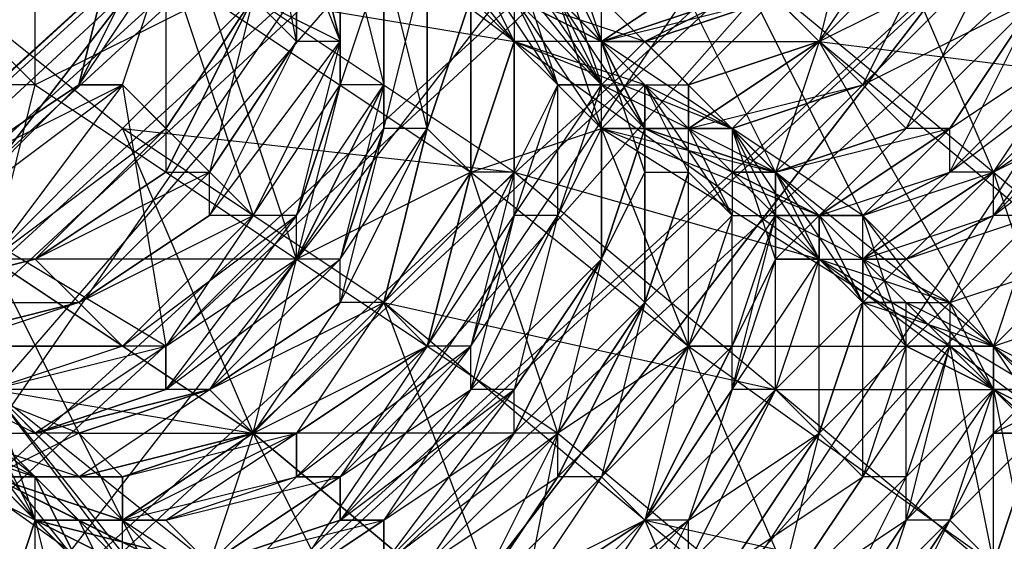
# Model space of a CAD drawing. Units: millimetres. Extents: x 662 to 7672, y -2443 to 5774.
# Drawn here: x 3786 to 3808, y 1947 to 1959 of the extents above; entities that cross this region are included whole.
import ezdxf

# ---------------------------------------------------------------- set-up
doc = ezdxf.new("R2010")
doc.units = ezdxf.units.MM
doc.header["$MEASUREMENT"] = 0
doc.layers.add('МАФЫ НАШИ', color=7, linetype='Continuous', lineweight=25)

# ---------------------------------------------------------------- blocks, each defined once
blk = doc.blocks.new('аптн77н')
at = {"layer": 'МАФЫ НАШИ', "lineweight": 25}
for points in [[(11588.171, 1181.166), (11465.155, 1205.169), (11463.154, 1198.168), (11350.139, 1252.176), (11346.138, 1246.175), (11251.126, 1328.186), (11246.125, 1323.185), (11175.115, 1427.2), (11169.114, 1423.199), (11128.109, 1542.215), (11121.108, 1540.215), (11111.107, 1665.232), (11104.106, 1665.232), (11128.109, 1789.249), (11121.108, 1790.249), (11175.115, 1904.264), (11169.114, 1907.265), (11251.126, 2002.278), (11246.125, 2007.278), (11350.139, 2078.288), (11346.138, 2084.289), (11465.155, 2126.294), (11463.154, 2132.295), (11588.171, 2142.297)], [(11588.171, 1197.168), (11465.155, 1205.169), (11467.155, 1213.17), (11350.139, 1252.176), (11354.14, 1259.177), (11251.126, 1328.186), (11257.126, 1334.187), (11175.115, 1427.2), (11182.116, 1431.2), (11128.109, 1542.215), (11136.11, 1544.215), (11111.107, 1665.232), (11119.108, 1665.232), (11128.109, 1789.249), (11136.11, 1787.248), (11175.115, 1904.264), (11182.116, 1900.264), (11251.126, 2002.278), (11257.126, 1997.277), (11350.139, 2078.288), (11354.14, 2071.287), (11465.155, 2126.294), (11467.155, 2118.293), (11588.171, 2142.297)], [(11263.127, 1341.188), (11263.127, 1338.187), (11258.126, 1345.188), (11263.127, 1341.188), (11261.127, 1344.188), (11258.126, 1345.188), (10895.077, 1675.233), (11261.127, 1344.188), (10898.078, 1673.233), (10895.077, 1675.233), (10891.077, 1674.233), (10888.076, 1672.233), (10887.076, 1668.232), (10887.076, 1665.232), (10893.077, 1668.232), (10889.076, 1667.232), (11256.126, 2001.277)], [(11249.125, 1939.269), (11243.124, 1943.27), (11251.126, 1942.269), (11245.125, 1947.27), (11243.124, 1943.27), (11237.124, 1948.27), (11245.125, 1947.27), (11239.124, 1952.271), (11237.124, 1948.27), (11231.123, 1953.271), (11239.124, 1952.271), (11233.123, 1957.271), (11231.123, 1953.271), (11225.122, 1958.272), (11233.123, 1957.271), (11226.122, 1962.272), (11225.122, 1958.272), (11220.121, 1963.272)], [(11223.122, 1960.272), (11229.123, 1955.271), (11226.122, 1962.272), (11233.123, 1957.271), (11229.123, 1955.271), (11235.123, 1950.271), (11233.123, 1957.271), (11239.124, 1952.271), (11235.123, 1950.271), (11241.124, 1945.27), (11239.124, 1952.271), (11245.125, 1947.27), (11241.124, 1945.27), (11247.125, 1940.269), (11245.125, 1947.27), (11251.126, 1942.269), (11247.125, 1940.269), (11252.126, 1936.269)], [(11229.123, 1946.27), (11230.123, 1949.27), (11229.123, 1946.27), (11229.123, 1949.27), (11228.122, 1947.27), (11229.123, 1950.271), (11227.122, 1947.27), (11228.122, 1951.271), (11227.122, 1948.27), (11227.122, 1951.271), (11226.122, 1948.27), (11226.122, 1952.271), (11225.122, 1949.27), (11226.122, 1952.271), (11225.122, 1949.27), (11225.122, 1953.271), (11224.122, 1950.271), (11224.122, 1953.271), (11223.122, 1950.271), (11224.122, 1954.271), (11223.122, 1951.271), (11223.122, 1954.271), (11222.122, 1951.271), (11222.122, 1955.271), (11221.121, 1952.271), (11221.121, 1955.271), (11221.121, 1952.271), (11221.121, 1956.271), (11220.121, 1953.271), (11220.121, 1956.271), (11220.121, 1953.271), (11220.121, 1957.271), (11219.121, 1954.271), (11219.121, 1957.271), (11218.121, 1954.271), (11218.121, 1958.272), (11219.121, 1957.271), (11217.121, 1960.272)], [(11218.121, 1959.272), (11219.121, 1957.271), (11220.121, 1957.271), (11218.121, 1959.272)], [(11214.121, 1961.272), (11220.121, 1958.272), (11218.121, 1958.272), (11214.121, 1961.272)], [(11212.12, 1959.272), (11218.121, 1958.272), (11217.121, 1959.272)], [(11218.121, 1960.272), (11220.121, 1957.271), (11219.121, 1957.271), (11218.121, 1960.272), (11218.121, 1958.272), (11219.121, 1957.271)], [(11249.125, 1939.269), (11246.125, 1937.269), (11243.124, 1943.27), (11241.124, 1942.269), (11237.124, 1948.27), (11235.123, 1946.27), (11231.123, 1953.271), (11229.123, 1951.271), (11225.122, 1958.272), (11224.122, 1955.271), (11220.121, 1963.272)], [(11218.121, 1959.272), (11220.121, 1957.271), (11221.121, 1958.272), (11218.121, 1959.272), (11220.121, 1958.272), (11221.121, 1956.271), (11220.121, 1956.271), (11220.121, 1958.272), (11218.121, 1959.272), (11220.121, 1956.271), (11220.121, 1957.271), (11221.121, 1956.271), (11222.122, 1956.271), (11220.121, 1957.271), (11222.122, 1957.271), (11221.121, 1958.272), (11220.121, 1957.271), (11222.122, 1957.271), (11222.122, 1956.271), (11220.121, 1957.271), (11218.121, 1959.272)], [(11219.121, 1960.272), (11220.121, 1957.271), (11221.121, 1956.271), (11219.121, 1960.272), (11224.122, 1955.271), (11221.121, 1956.271), (11223.122, 1955.271), (11224.122, 1954.271), (11225.122, 1954.271), (11223.122, 1955.271), (11224.122, 1955.271), (11223.122, 1955.271), (11221.121, 1956.271), (11221.121, 1955.271), (11220.121, 1958.272), (11221.121, 1957.271), (11221.121, 1955.271), (11222.122, 1955.271), (11221.121, 1957.271), (11218.121, 1958.272), (11223.122, 1956.271), (11225.122, 1953.271), (11218.121, 1958.272), (11218.121, 1955.271), (11225.122, 1953.271), (11229.123, 1950.271), (11230.123, 1950.271), (11225.122, 1953.271), (11228.122, 1952.271), (11228.122, 1951.271), (11227.122, 1951.271), (11228.122, 1952.271), (11226.122, 1953.271), (11227.122, 1951.271), (11226.122, 1952.271), (11225.122, 1953.271), (11225.122, 1954.271), (11226.122, 1952.271), (11225.122, 1954.271)], [(11228.122, 1961.272), (11225.122, 1958.272), (11228.122, 1961.272), (11225.122, 1958.272), (11229.123, 1960.272), (11226.122, 1957.271), (11229.123, 1960.272), (11226.122, 1957.271), (11230.123, 1959.272), (11227.122, 1956.271), (11230.123, 1959.272), (11228.122, 1956.271), (11231.123, 1958.272), (11228.122, 1955.271), (11232.123, 1958.272), (11229.123, 1955.271), (11232.123, 1957.271), (11229.123, 1954.271), (11233.123, 1957.271)], [(11252.126, 1932.268), (11247.125, 1936.269), (11242.124, 1940.269), (11237.124, 1945.27), (11231.123, 1949.27), (11226.122, 1954.271), (11220.121, 1958.272), (11216.121, 1962.272)], [(11217.121, 1960.272), (11218.121, 1958.272), (11217.121, 1960.272)], [(11214.121, 1963.272), (11218.121, 1958.272), (11217.121, 1959.272), (11217.121, 1955.271), (11218.121, 1958.272), (11217.121, 1955.271), (11217.121, 1959.272), (11217.121, 1955.271), (11218.121, 1958.272), (11218.121, 1955.271), (11219.121, 1957.271), (11218.121, 1954.271), (11220.121, 1957.271), (11219.121, 1954.271), (11220.121, 1956.271), (11220.121, 1953.271), (11221.121, 1956.271), (11220.121, 1953.271), (11221.121, 1955.271), (11221.121, 1952.271), (11222.122, 1955.271), (11221.121, 1952.271), (11223.122, 1954.271), (11222.122, 1951.271), (11224.122, 1954.271), (11223.122, 1951.271), (11224.122, 1953.271), (11223.122, 1950.271), (11225.122, 1953.271), (11224.122, 1950.271), (11226.122, 1952.271), (11225.122, 1949.27), (11226.122, 1952.271), (11225.122, 1949.27), (11227.122, 1951.271), (11226.122, 1948.27), (11228.122, 1951.271), (11227.122, 1948.27), (11229.123, 1950.271), (11227.122, 1947.27), (11229.123, 1949.27), (11228.122, 1947.27), (11230.123, 1949.27), (11229.123, 1946.27)], [(11230.123, 1950.271), (11229.123, 1951.271), (11231.123, 1953.271), (11229.123, 1951.271), (11231.123, 1953.271)], [(11230.123, 1954.271), (11229.123, 1951.271), (11228.122, 1952.271), (11230.123, 1954.271), (11229.123, 1954.271), (11228.122, 1952.271), (11227.122, 1953.271), (11229.123, 1954.271), (11229.123, 1955.271), (11227.122, 1953.271), (11226.122, 1953.271), (11229.123, 1955.271), (11228.122, 1955.271), (11226.122, 1953.271), (11226.122, 1954.271), (11228.122, 1955.271), (11228.122, 1956.271), (11226.122, 1954.271), (11225.122, 1954.271), (11228.122, 1956.271), (11227.122, 1956.271), (11225.122, 1954.271), (11224.122, 1955.271), (11227.122, 1956.271), (11226.122, 1957.271), (11224.122, 1955.271), (11226.122, 1957.271), (11224.122, 1955.271), (11223.122, 1956.271), (11226.122, 1957.271), (11225.122, 1958.272), (11223.122, 1956.271), (11222.122, 1956.271), (11225.122, 1958.272), (11222.122, 1956.271), (11222.122, 1957.271), (11225.122, 1958.272), (11224.122, 1959.272), (11222.122, 1957.271), (11221.121, 1958.272), (11224.122, 1959.272)], [(11223.122, 1959.272), (11221.121, 1958.272), (11220.121, 1958.272), (11223.122, 1959.272)], [(11223.122, 1960.272), (11220.121, 1958.272), (11220.121, 1959.272)], [(11214.121, 1961.272), (11215.121, 1957.271), (11215.121, 1960.272), (11215.121, 1956.271)], [(11232.123, 1957.271), (11229.123, 1954.271), (11232.123, 1958.272), (11229.123, 1955.271), (11231.123, 1958.272), (11228.122, 1955.271), (11230.123, 1959.272), (11228.122, 1956.271), (11230.123, 1959.272), (11227.122, 1956.271), (11229.123, 1960.272), (11226.122, 1957.271), (11229.123, 1960.272), (11226.122, 1957.271), (11228.122, 1961.272), (11225.122, 1958.272), (11228.122, 1961.272), (11225.122, 1958.272), (11227.122, 1961.272)], [(11205.119, 1968.273), (11203.119, 1966.273), (11208.12, 1965.273), (11207.12, 1963.272), (11213.12, 1962.272), (11213.12, 1958.272), (11213.12, 1962.272), (11214.121, 1958.272), (11210.12, 1960.272), (11212.12, 1963.272), (11214.121, 1958.272), (11213.12, 1962.272), (11214.121, 1958.272), (11214.121, 1961.272), (11214.121, 1957.271)], [(11215.121, 1957.271), (11215.121, 1960.272), (11215.121, 1956.271), (11216.121, 1960.272)], [(11234.123, 1937.269), (11227.122, 1942.269), (11230.123, 1935.268), (11224.122, 1940.269), (11227.122, 1942.269), (11221.121, 1947.27), (11224.122, 1940.269), (11218.121, 1944.27), (11221.121, 1947.27), (11215.121, 1952.271), (11218.121, 1944.27), (11212.12, 1949.27), (11215.121, 1952.271), (11209.12, 1956.271), (11212.12, 1949.27), (11206.119, 1953.271), (11209.12, 1956.271), (11204.119, 1960.272), (11206.119, 1953.271), (11202.119, 1957.271), (11204.119, 1960.272)], [(11198.118, 1959.272), (11202.119, 1957.271), (11203.119, 1961.272), (11207.12, 1957.271), (11202.119, 1957.271), (11206.119, 1953.271), (11207.12, 1957.271), (11213.12, 1953.271), (11206.119, 1953.271), (11212.12, 1949.27), (11213.12, 1953.271), (11219.121, 1949.27), (11212.12, 1949.27), (11218.121, 1944.27), (11219.121, 1949.27), (11225.122, 1944.27), (11218.121, 1944.27), (11224.122, 1940.269), (11225.122, 1944.27), (11232.123, 1939.269), (11224.122, 1940.269), (11230.123, 1935.268)], [(11213.12, 1958.272), (11212.12, 1963.272), (11212.12, 1959.272), (11212.12, 1963.272), (11211.12, 1963.272), (11211.12, 1965.273), (11214.121, 1963.272), (11214.121, 1964.272), (11211.12, 1965.273), (11213.12, 1964.272), (11214.121, 1964.272), (11218.121, 1964.272), (11217.121, 1964.272), (11214.121, 1964.272), (11217.121, 1965.273), (11217.121, 1964.272)], [(11218.121, 1964.272), (11220.121, 1958.272), (11223.122, 1960.272), (11226.122, 1954.271), (11229.123, 1955.271), (11231.123, 1949.27)], [(11208.12, 1948.27), (11212.12, 1949.27), (11208.12, 1948.27), (11211.12, 1950.271), (11212.12, 1949.27), (11209.12, 1947.27), (11206.119, 1953.271), (11205.119, 1951.271), (11202.119, 1957.271), (11201.119, 1954.271), (11198.118, 1959.272), (11197.118, 1956.271), (11195.118, 1962.272)], [(11203.119, 1951.271), (11207.12, 1949.27), (11206.119, 1950.271), (11210.12, 1951.271), (11207.12, 1949.27), (11210.12, 1950.271), (11210.12, 1951.271), (11209.12, 1951.271), (11206.119, 1950.271), (11210.12, 1951.271), (11210.12, 1950.271), (11206.119, 1950.271)], [(11206.119, 1948.27), (11209.12, 1945.27), (11205.119, 1944.27)], [(11206.119, 1948.27), (11209.12, 1948.27), (11208.12, 1949.27), (11206.119, 1948.27)], [(11203.119, 1951.271), (11208.12, 1949.27), (11207.12, 1949.27), (11211.12, 1950.271), (11210.12, 1950.271)], [(11211.12, 1963.272), (11212.12, 1959.272), (11211.12, 1963.272), (11210.12, 1960.272), (11208.12, 1957.271)], [(11220.121, 1958.272), (11220.121, 1959.272), (11218.121, 1959.272), (11220.121, 1958.272), (11221.121, 1958.272), (11218.121, 1959.272), (11216.121, 1962.272), (11220.121, 1957.271), (11220.121, 1958.272), (11221.121, 1956.271), (11224.122, 1955.271), (11223.122, 1956.271), (11221.121, 1956.271), (11222.122, 1956.271), (11223.122, 1956.271)], [(11205.119, 1955.271), (11209.12, 1957.271), (11206.119, 1953.271), (11210.12, 1956.271), (11209.12, 1957.271), (11208.12, 1957.271), (11210.12, 1961.272)], [(11208.12, 1957.271), (11209.12, 1961.272), (11208.12, 1957.271)], [(11215.121, 1960.272), (11214.121, 1957.271), (11214.121, 1961.272), (11214.121, 1958.272), (11214.121, 1961.272)], [(11221.121, 1955.271), (11221.121, 1956.271), (11221.121, 1957.271), (11221.121, 1955.271), (11222.122, 1955.271), (11221.121, 1957.271), (11219.121, 1959.272), (11220.121, 1956.271), (11217.121, 1959.272)], [(11217.121, 1959.272), (11217.121, 1955.271), (11220.121, 1956.271), (11222.122, 1951.271), (11228.122, 1951.271), (11229.123, 1946.27), (11232.123, 1948.27), (11235.123, 1941.269), (11239.124, 1942.269), (11241.124, 1937.269), (11243.124, 1939.269), (11247.125, 1932.268), (11249.125, 1934.268), (11249.125, 1938.269), (11249.125, 1935.268), (11250.125, 1934.268), (11249.125, 1938.269), (11250.125, 1938.269), (11250.125, 1934.268), (11251.126, 1931.268)], [(11210.12, 1955.271), (11212.12, 1959.272), (11210.12, 1955.271)], [(11223.122, 1954.271), (11222.122, 1955.271), (11222.122, 1956.271), (11223.122, 1954.271), (11224.122, 1954.271), (11222.122, 1956.271), (11221.121, 1957.271), (11220.121, 1956.271), (11220.121, 1957.271), (11219.121, 1959.272), (11220.121, 1956.271), (11221.121, 1956.271), (11219.121, 1959.272)], [(11229.123, 1946.27), (11228.122, 1947.27), (11226.122, 1943.27)], [(11226.122, 1944.27), (11228.122, 1947.27), (11227.122, 1947.27), (11226.122, 1944.27)], [(11225.122, 1944.27), (11227.122, 1947.27), (11227.122, 1948.27), (11225.122, 1944.27)], [(11224.122, 1945.27), (11227.122, 1948.27), (11226.122, 1948.27), (11224.122, 1945.27), (11226.122, 1948.27), (11225.122, 1949.27), (11224.122, 1945.27)], [(11223.122, 1946.27), (11225.122, 1949.27), (11223.122, 1946.27)], [(11222.122, 1946.27), (11225.122, 1949.27), (11224.122, 1950.271), (11222.122, 1946.27), (11222.122, 1947.27), (11224.122, 1950.271), (11223.122, 1950.271), (11222.122, 1947.27), (11221.121, 1947.27), (11223.122, 1950.271), (11223.122, 1951.271), (11221.121, 1947.27), (11223.122, 1951.271), (11222.122, 1951.271), (11221.121, 1947.27), (11220.121, 1948.27), (11222.122, 1951.271), (11221.121, 1952.271), (11220.121, 1948.27), (11219.121, 1948.27), (11221.121, 1952.271), (11219.121, 1948.27), (11219.121, 1949.27), (11221.121, 1952.271), (11220.121, 1953.271), (11219.121, 1949.27), (11218.121, 1949.27), (11220.121, 1953.271), (11218.121, 1949.27), (11218.121, 1950.271), (11220.121, 1953.271), (11219.121, 1954.271), (11218.121, 1950.271), (11217.121, 1950.271), (11219.121, 1954.271), (11218.121, 1954.271), (11217.121, 1950.271), (11217.121, 1951.271), (11218.121, 1954.271), (11218.121, 1955.271), (11217.121, 1951.271), (11216.121, 1951.271), (11218.121, 1955.271), (11217.121, 1955.271), (11216.121, 1951.271), (11217.121, 1955.271), (11216.121, 1951.271), (11215.121, 1952.271), (11217.121, 1955.271), (11216.121, 1956.271), (11215.121, 1952.271), (11216.121, 1956.271), (11215.121, 1952.271), (11214.121, 1952.271), (11216.121, 1956.271), (11215.121, 1956.271), (11214.121, 1952.271), (11214.121, 1953.271), (11215.121, 1956.271), (11215.121, 1957.271), (11214.121, 1953.271), (11213.12, 1953.271), (11215.121, 1957.271), (11214.121, 1957.271), (11213.12, 1953.271), (11213.12, 1954.271), (11214.121, 1957.271), (11214.121, 1958.272), (11213.12, 1954.271), (11212.12, 1954.271), (11214.121, 1958.272), (11212.12, 1954.271), (11210.12, 1951.271), (11213.12, 1954.271), (11210.12, 1950.271), (11213.12, 1953.271), (11211.12, 1950.271), (11214.121, 1953.271), (11211.12, 1950.271), (11214.121, 1952.271), (11212.12, 1949.27), (11215.121, 1952.271), (11212.12, 1949.27), (11215.121, 1952.271), (11213.12, 1949.27), (11216.121, 1951.271), (11213.12, 1948.27), (11216.121, 1951.271), (11214.121, 1948.27), (11217.121, 1951.271), (11214.121, 1947.27), (11217.121, 1950.271), (11215.121, 1947.27), (11218.121, 1950.271), (11215.121, 1946.27), (11218.121, 1949.27), (11216.121, 1946.27), (11219.121, 1949.27), (11217.121, 1945.27), (11219.121, 1948.27), (11217.121, 1945.27), (11220.121, 1948.27), (11218.121, 1945.27), (11221.121, 1947.27), (11218.121, 1944.27), (11221.121, 1947.27), (11219.121, 1944.27), (11222.122, 1947.27), (11220.121, 1943.27)], [(11214.121, 1958.272), (11214.121, 1958.272)], [(11218.121, 1955.271), (11218.121, 1958.272), (11218.121, 1955.271)], [(11226.122, 1952.271), (11226.122, 1954.271), (11224.122, 1954.271), (11220.121, 1958.272), (11223.122, 1955.271), (11225.122, 1954.271), (11224.122, 1955.271), (11223.122, 1955.271), (11224.122, 1955.271), (11225.122, 1953.271), (11224.122, 1953.271), (11224.122, 1955.271), (11224.122, 1954.271), (11224.122, 1953.271)], [(11222.122, 1957.271), (11225.122, 1958.272), (11222.122, 1957.271)], [(11202.119, 1957.271), (11201.119, 1953.271), (11206.119, 1953.271), (11206.119, 1950.271), (11212.12, 1949.27), (11211.12, 1946.27), (11218.121, 1944.27), (11216.121, 1942.269), (11224.122, 1940.269), (11222.122, 1937.269), (11230.123, 1935.268), (11228.122, 1933.268), (11236.123, 1930.268)], [(11230.123, 1935.268), (11226.122, 1934.268), (11224.122, 1940.269), (11220.121, 1939.269), (11218.121, 1944.27), (11215.121, 1943.27), (11212.12, 1949.27)], [(11205.119, 1955.271), (11208.12, 1957.271), (11205.119, 1955.271)], [(11222.122, 1955.271), (11223.122, 1954.271), (11221.121, 1957.271), (11223.122, 1956.271), (11223.122, 1954.271), (11224.122, 1954.271), (11223.122, 1956.271), (11221.121, 1956.271), (11224.122, 1955.271), (11222.122, 1956.271), (11220.121, 1956.271), (11224.122, 1955.271), (11225.122, 1954.271), (11220.121, 1956.271), (11228.122, 1951.271), (11225.122, 1954.271), (11227.122, 1952.271), (11228.122, 1951.271), (11227.122, 1951.271), (11227.122, 1952.271), (11226.122, 1952.271), (11227.122, 1951.271), (11229.123, 1951.271), (11227.122, 1951.271), (11229.123, 1950.271), (11229.123, 1951.271), (11228.122, 1952.271), (11227.122, 1951.271), (11229.123, 1951.271), (11227.122, 1951.271), (11226.122, 1952.271), (11229.123, 1951.271), (11224.122, 1955.271), (11226.122, 1952.271), (11224.122, 1954.271), (11224.122, 1955.271), (11223.122, 1955.271), (11224.122, 1954.271), (11224.122, 1953.271), (11223.122, 1956.271), (11225.122, 1954.271), (11224.122, 1953.271), (11225.122, 1953.271), (11225.122, 1954.271), (11225.122, 1953.271), (11226.122, 1953.271), (11226.122, 1952.271), (11226.122, 1953.271), (11225.122, 1954.271), (11226.122, 1952.271), (11225.122, 1953.271), (11224.122, 1950.271), (11229.123, 1950.271), (11228.122, 1951.271), (11229.123, 1951.271), (11229.123, 1950.271), (11229.123, 1949.27), (11229.123, 1951.271)], [(11223.122, 1956.271), (11226.122, 1957.271), (11223.122, 1956.271)], [(11204.119, 1949.27), (11207.12, 1948.27), (11199.118, 1952.271)], [(11204.119, 1951.271), (11207.12, 1948.27), (11208.12, 1946.27), (11207.12, 1948.27), (11209.12, 1946.27), (11208.12, 1947.27), (11207.12, 1948.27), (11206.119, 1948.27)], [(11208.12, 1952.271), (11204.119, 1951.271), (11208.12, 1952.271), (11204.119, 1951.271), (11196.118, 1955.271), (11200.119, 1954.271), (11201.119, 1954.271), (11197.118, 1956.271), (11200.119, 1954.271), (11201.119, 1954.271), (11197.118, 1956.271)], [(11214.121, 1952.271), (11216.121, 1956.271), (11214.121, 1952.271)], [(11227.122, 1951.271), (11226.122, 1954.271), (11229.123, 1950.271), (11231.123, 1949.27)], [(11218.121, 1950.271), (11220.121, 1953.271), (11218.121, 1950.271)], [(11206.119, 1944.27), (11207.12, 1943.27), (11207.12, 1947.27), (11208.12, 1946.27), (11207.12, 1943.27), (11208.12, 1943.27), (11208.12, 1946.27), (11204.119, 1951.271), (11207.12, 1947.27), (11206.119, 1944.27), (11207.12, 1947.27), (11205.119, 1948.27)], [(11209.12, 1951.271), (11208.12, 1952.271), (11205.119, 1951.271), (11209.12, 1951.271), (11205.119, 1951.271)], [(11206.119, 1948.27), (11207.12, 1947.27), (11205.119, 1951.271), (11209.12, 1947.27), (11207.12, 1947.27), (11209.12, 1946.27)], [(11209.12, 1946.27), (11209.12, 1947.27), (11210.12, 1945.27)], [(11212.12, 1944.27), (11209.12, 1947.27), (11215.121, 1943.27)], [(11219.121, 1949.27), (11221.121, 1952.271), (11219.121, 1949.27)], [(11230.123, 1949.27), (11229.123, 1949.27), (11231.123, 1950.271)], [(11231.123, 1950.271), (11229.123, 1951.271), (11232.123, 1948.27), (11228.122, 1951.271), (11229.123, 1951.271), (11227.122, 1952.271), (11228.122, 1951.271), (11229.123, 1950.271), (11228.122, 1952.271), (11230.123, 1950.271), (11229.123, 1950.271), (11229.123, 1949.27), (11230.123, 1950.271), (11229.123, 1950.271), (11231.123, 1950.271)], [(11231.123, 1948.27), (11229.123, 1950.271), (11227.122, 1951.271), (11229.123, 1951.271), (11229.123, 1950.271), (11231.123, 1948.27), (11229.123, 1951.271), (11235.123, 1946.27)], [(11213.12, 1949.27), (11216.121, 1951.271), (11213.12, 1949.27)], [(11229.123, 1950.271), (11231.123, 1950.271), (11230.123, 1950.271), (11229.123, 1950.271), (11229.123, 1951.271), (11230.123, 1950.271)], [(11208.12, 1949.27), (11211.12, 1950.271), (11208.12, 1949.27), (11212.12, 1949.27), (11211.12, 1950.271), (11210.12, 1950.271), (11207.12, 1949.27), (11211.12, 1950.271), (11207.12, 1949.27), (11206.119, 1950.271), (11205.119, 1949.27), (11207.12, 1949.27), (11208.12, 1948.27), (11205.119, 1949.27)], [(11206.119, 1948.27), (11209.12, 1947.27), (11209.12, 1948.27), (11206.119, 1948.27), (11208.12, 1948.27), (11209.12, 1948.27), (11209.12, 1947.27), (11206.119, 1948.27), (11207.12, 1947.27), (11209.12, 1947.27), (11210.12, 1947.27), (11207.12, 1947.27), (11206.119, 1950.271), (11209.12, 1946.27), (11211.12, 1946.27), (11209.12, 1946.27), (11207.12, 1947.27), (11211.12, 1946.27), (11210.12, 1947.27), (11209.12, 1947.27), (11207.12, 1947.27), (11210.12, 1947.27), (11211.12, 1946.27), (11207.12, 1947.27)], [(11229.123, 1949.27), (11230.123, 1949.27)], [(11231.123, 1949.27), (11229.123, 1950.271), (11233.123, 1948.27)], [(11236.123, 1944.27), (11229.123, 1950.271), (11230.123, 1945.27)], [(11209.12, 1948.27), (11212.12, 1949.27), (11209.12, 1948.27)], [(11222.122, 1946.27), (11225.122, 1949.27), (11222.122, 1946.27)], [(11207.12, 1943.27), (11206.119, 1944.27), (11207.12, 1947.27), (11206.119, 1948.27), (11206.119, 1944.27), (11206.119, 1948.27), (11208.12, 1947.27), (11207.12, 1948.27), (11209.12, 1946.27), (11208.12, 1947.27), (11210.12, 1945.27), (11208.12, 1947.27), (11210.12, 1946.27)], [(11208.12, 1946.27), (11207.12, 1947.27), (11208.12, 1943.27)], [(11207.12, 1943.27), (11207.12, 1947.27), (11207.12, 1948.27), (11208.12, 1946.27)], [(11211.12, 1944.27), (11208.12, 1942.269), (11215.121, 1941.269), (11215.121, 1943.27), (11216.121, 1941.269), (11216.121, 1942.269), (11215.121, 1943.27), (11211.12, 1944.27), (11216.121, 1942.269), (11215.121, 1941.269), (11211.12, 1944.27), (11210.12, 1946.27), (11212.12, 1944.27), (11211.12, 1945.27), (11210.12, 1946.27), (11209.12, 1945.27), (11208.12, 1947.27)], [(11218.121, 1945.27), (11221.121, 1947.27), (11218.121, 1945.27)]]:
    blk.add_lwpolyline(points, dxfattribs=at)
for points in [[(11169.114, 1907.265), (11242.124, 2011.279), (11246.125, 2007.278), (11251.126, 2002.278), (11175.115, 1904.264), (11246.125, 2007.278)], [(11246.125, 2007.278), (11165.114, 1910.265), (11169.114, 1907.265)], [(11182.116, 1900.264), (11263.127, 1990.276), (11257.126, 1997.277), (11251.126, 2002.278), (11175.115, 1904.264), (11257.126, 1997.277)], [(10887.076, 1665.232), (10889.076, 1667.232), (11252.126, 1999.277)], [(10887.076, 1661.231), (10887.076, 1665.232), (11250.125, 1997.277)], [(11257.126, 1997.277), (11190.117, 1895.263), (11182.116, 1900.264)], [(10889.076, 1658.231), (10887.076, 1661.231), (11250.125, 1993.276)], [(10891.077, 1655.23), (10889.076, 1658.231), (11252.126, 1990.276)], [(10895.077, 1655.23), (10891.077, 1655.23), (11254.126, 1988.276)], [(11213.12, 1962.272), (11211.12, 1959.272), (11217.121, 1959.272), (11216.121, 1956.271), (11216.121, 1960.272), (11216.121, 1956.271), (11217.121, 1959.272), (11216.121, 1956.271), (11215.121, 1960.272), (11217.121, 1959.272), (11214.121, 1963.272), (11209.12, 1965.273), (11217.121, 1960.272), (11214.121, 1961.272), (11209.12, 1965.273), (11207.12, 1963.272), (11214.121, 1961.272), (11213.12, 1962.272), (11211.12, 1965.273), (11214.121, 1961.272), (11215.121, 1960.272), (11211.12, 1965.273), (11212.12, 1963.272)], [(11207.12, 1963.272), (11211.12, 1959.272), (11207.12, 1957.271)], [(11208.12, 1957.271), (11209.12, 1957.271), (11210.12, 1960.272)], [(11212.12, 1954.271), (11209.12, 1957.271), (11210.12, 1960.272)], [(11210.12, 1956.271), (11212.12, 1959.272), (11210.12, 1956.271), (11212.12, 1959.272), (11210.12, 1960.272)], [(11218.121, 1955.271), (11212.12, 1959.272), (11209.12, 1956.271)], [(11211.12, 1955.271), (11213.12, 1958.272), (11211.12, 1955.271), (11213.12, 1958.272), (11212.12, 1959.272)], [(11211.12, 1959.272), (11217.121, 1955.271), (11213.12, 1953.271)], [(11220.121, 1958.272), (11224.122, 1959.272), (11223.122, 1959.272)], [(11221.121, 1958.272), (11225.122, 1958.272), (11224.122, 1959.272)], [(11211.12, 1954.271), (11214.121, 1958.272), (11213.12, 1958.272)], [(11212.12, 1954.271), (11214.121, 1957.271), (11214.121, 1958.272), (11212.12, 1954.271), (11214.121, 1958.272)], [(11222.122, 1956.271), (11226.122, 1957.271), (11225.122, 1958.272)], [(11210.12, 1951.271), (11205.119, 1954.271), (11209.12, 1957.271)], [(11205.119, 1954.271), (11205.119, 1955.271), (11208.12, 1957.271)], [(11213.12, 1953.271), (11215.121, 1956.271), (11215.121, 1957.271)], [(11213.12, 1954.271), (11215.121, 1957.271), (11214.121, 1957.271)], [(11224.122, 1955.271), (11228.122, 1956.271), (11227.122, 1956.271), (11224.122, 1955.271), (11227.122, 1956.271), (11226.122, 1957.271)], [(11210.12, 1956.271), (11207.12, 1953.271), (11210.12, 1956.271), (11210.12, 1955.271), (11207.12, 1953.271), (11210.12, 1955.271), (11211.12, 1955.271), (11207.12, 1953.271)], [(11214.121, 1953.271), (11216.121, 1956.271), (11215.121, 1956.271)], [(11215.121, 1952.271), (11217.121, 1955.271), (11215.121, 1952.271), (11217.121, 1955.271), (11216.121, 1956.271)], [(11225.122, 1954.271), (11228.122, 1955.271), (11228.122, 1956.271)], [(11208.12, 1952.271), (11212.12, 1954.271), (11211.12, 1954.271), (11208.12, 1952.271), (11211.12, 1954.271), (11211.12, 1955.271), (11208.12, 1952.271), (11211.12, 1955.271)], [(11224.122, 1950.271), (11218.121, 1955.271), (11215.121, 1952.271)], [(11216.121, 1951.271), (11218.121, 1954.271), (11218.121, 1955.271), (11216.121, 1951.271), (11218.121, 1955.271), (11217.121, 1955.271)], [(11217.121, 1955.271), (11222.122, 1951.271), (11219.121, 1949.27)], [(11226.122, 1953.271), (11229.123, 1954.271), (11229.123, 1955.271)], [(11226.122, 1954.271), (11229.123, 1955.271), (11228.122, 1955.271)], [(11209.12, 1951.271), (11213.12, 1954.271), (11212.12, 1954.271), (11209.12, 1951.271), (11212.12, 1954.271)], [(11210.12, 1951.271), (11213.12, 1953.271), (11213.12, 1954.271)], [(11217.121, 1950.271), (11220.121, 1953.271), (11219.121, 1954.271)], [(11217.121, 1951.271), (11219.121, 1954.271), (11218.121, 1954.271)], [(11226.122, 1954.271), (11224.122, 1954.271), (11226.122, 1953.271), (11226.122, 1952.271), (11224.122, 1954.271), (11226.122, 1953.271), (11226.122, 1954.271), (11224.122, 1954.271), (11225.122, 1954.271)], [(11227.122, 1953.271), (11230.123, 1954.271), (11229.123, 1954.271)], [(11228.122, 1952.271), (11231.123, 1953.271), (11230.123, 1954.271)], [(11203.119, 1952.271), (11208.12, 1952.271), (11207.12, 1953.271), (11203.119, 1952.271), (11207.12, 1953.271), (11203.119, 1952.271), (11207.12, 1953.271), (11206.119, 1953.271)], [(11210.12, 1950.271), (11214.121, 1953.271), (11213.12, 1953.271)], [(11211.12, 1950.271), (11215.121, 1952.271), (11214.121, 1952.271), (11211.12, 1950.271), (11214.121, 1952.271), (11214.121, 1953.271)], [(11218.121, 1949.27), (11221.121, 1952.271), (11220.121, 1953.271)], [(11227.122, 1953.271), (11226.122, 1952.271), (11228.122, 1952.271), (11227.122, 1951.271), (11226.122, 1952.271), (11228.122, 1952.271), (11227.122, 1953.271), (11226.122, 1952.271), (11226.122, 1953.271)], [(11229.123, 1951.271), (11232.123, 1952.271), (11231.123, 1953.271), (11229.123, 1951.271), (11231.123, 1953.271)], [(11206.119, 1948.27), (11207.12, 1948.27), (11202.119, 1952.271)], [(11212.12, 1949.27), (11216.121, 1951.271), (11215.121, 1952.271), (11212.12, 1949.27), (11215.121, 1952.271)], [(11219.121, 1948.27), (11222.122, 1951.271), (11221.121, 1952.271)], [(11213.12, 1948.27), (11217.121, 1951.271), (11216.121, 1951.271)], [(11214.121, 1948.27), (11217.121, 1950.271), (11217.121, 1951.271)], [(11220.121, 1948.27), (11223.122, 1951.271), (11222.122, 1951.271)], [(11221.121, 1947.27), (11224.122, 1950.271), (11223.122, 1950.271), (11221.121, 1947.27), (11223.122, 1950.271), (11223.122, 1951.271)], [(11222.122, 1951.271), (11229.123, 1946.27), (11225.122, 1944.27)], [(11210.12, 1945.27), (11206.119, 1950.271), (11211.12, 1946.27)], [(11214.121, 1947.27), (11218.121, 1950.271), (11217.121, 1950.271)], [(11215.121, 1947.27), (11218.121, 1949.27), (11218.121, 1950.271)], [(11230.123, 1945.27), (11224.122, 1950.271), (11221.121, 1947.27)], [(11222.122, 1947.27), (11225.122, 1949.27), (11224.122, 1950.271)], [(11210.12, 1945.27), (11208.12, 1947.27), (11210.12, 1945.27), (11210.12, 1946.27), (11208.12, 1947.27), (11204.119, 1949.27), (11210.12, 1946.27), (11211.12, 1944.27), (11204.119, 1949.27), (11203.119, 1946.27), (11211.12, 1944.27), (11210.12, 1946.27)], [(11209.12, 1947.27), (11212.12, 1949.27), (11213.12, 1949.27)], [(11209.12, 1947.27), (11213.12, 1948.27), (11213.12, 1949.27)], [(11209.12, 1948.27), (11213.12, 1949.27), (11212.12, 1949.27)], [(11210.12, 1947.27), (11213.12, 1949.27), (11213.12, 1948.27)], [(11215.121, 1946.27), (11219.121, 1949.27), (11218.121, 1949.27)], [(11216.121, 1946.27), (11219.121, 1948.27), (11219.121, 1949.27)], [(11223.122, 1946.27), (11226.122, 1948.27), (11225.122, 1949.27)], [(11210.12, 1947.27), (11214.121, 1948.27), (11213.12, 1948.27)], [(11211.12, 1946.27), (11213.12, 1948.27), (11214.121, 1948.27), (11211.12, 1946.27), (11214.121, 1948.27), (11214.121, 1947.27)], [(11211.12, 1946.27), (11215.121, 1947.27), (11214.121, 1947.27), (11211.12, 1946.27), (11214.121, 1947.27), (11214.121, 1948.27)], [(11217.121, 1945.27), (11221.121, 1947.27), (11220.121, 1948.27), (11217.121, 1945.27), (11220.121, 1948.27), (11219.121, 1948.27)], [(11224.122, 1945.27), (11227.122, 1947.27), (11227.122, 1948.27), (11224.122, 1945.27), (11227.122, 1948.27), (11226.122, 1948.27)], [(11212.12, 1945.27), (11214.121, 1947.27), (11215.121, 1947.27), (11212.12, 1945.27), (11215.121, 1947.27), (11215.121, 1946.27)], [(11212.12, 1945.27), (11216.121, 1946.27), (11215.121, 1946.27), (11212.12, 1945.27), (11215.121, 1946.27), (11215.121, 1947.27)], [(11218.121, 1944.27), (11222.122, 1947.27), (11221.121, 1947.27)], [(11219.121, 1944.27), (11222.122, 1946.27), (11222.122, 1947.27)], [(11225.122, 1944.27), (11228.122, 1947.27), (11227.122, 1947.27)], [(11226.122, 1944.27), (11229.123, 1946.27), (11228.122, 1947.27)]]:
    blk.add_lwpolyline(points, close=True, dxfattribs=at)
for points in [[(10900.078, 1659.231), (10900.078, 1662.231), (10895.077, 1655.23), (10900.078, 1659.231), (10898.078, 1656.231), (10895.077, 1655.23), (11258.126, 1987.276), (10898.078, 1656.231), (11261.127, 1988.276), (11258.126, 1987.276), (11254.126, 1988.276), (11252.126, 1990.276), (11250.125, 1993.276), (11250.125, 1997.277), (11252.126, 1999.277), (11256.126, 2001.277), (10893.077, 1668.232, 0.269656), (11261.127, 1988.276), (11263.127, 1991.276), (11258.126, 1987.276)], [(11227.122, 1971.273, -0.057442), (11253.126, 1946.27), (11256.126, 1947.27), (11253.126, 1945.27), (11257.126, 1946.27), (11256.126, 1947.27), (11260.127, 1945.27), (11258.126, 1945.27), (11259.127, 1944.27), (11260.127, 1944.27), (11264.127, 1942.269), (11259.127, 1944.27), (11260.127, 1945.27), (11257.126, 1946.27), (11258.126, 1945.27), (11254.126, 1944.27), (11258.126, 1945.27), (11255.126, 1944.27), (11259.127, 1944.27)]]:
    blk.add_lwpolyline(points, format="xyb", dxfattribs=at)

msp = doc.modelspace()

# ---------------------------------------------------------------- block references
at = {"layer": 'МАФЫ НАШИ'}
msp.add_blockref('аптн77н', (-7420.916, 0), dxfattribs=at)

doc.saveas('drawing.dxf')
